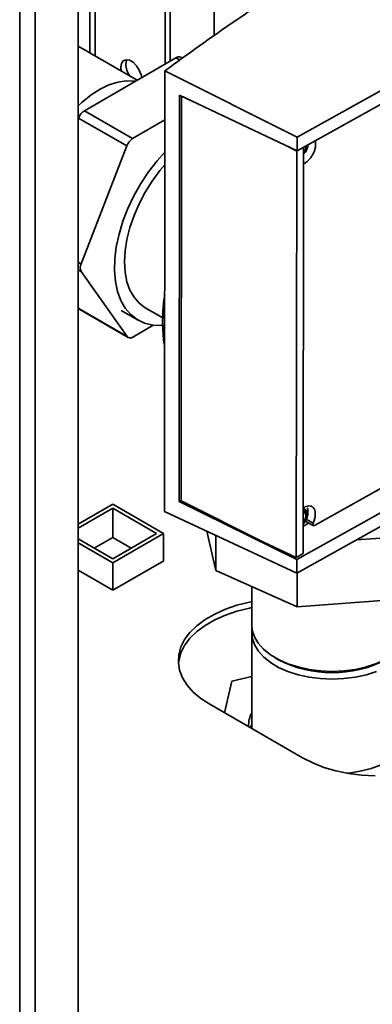
# Paper-space layout 'Blatt3' of a CAD drawing. Units: millimetres. Extents: x 0 to 4200, y 0 to 2970.
# Drawn here: x 3546 to 3620, y 763 to 970 of the extents above; entities that cross this region are included whole.
import ezdxf

# ---------------------------------------------------------------- set-up
doc = ezdxf.new("R2010")
doc.units = ezdxf.units.MM

psp = doc.layouts.new('Blatt3')

# ---------------------------------------------------------------- linework, layer by layer
at = {"color": 1, "linetype": 'Continuous', "lineweight": 35, "ltscale": 10}
for p, q in [((3545.99, 753.67), (3545.99, 1367.79)), ((3549.24, 751.79), (3549.24, 1365.91)), ((3560.66, 1008.67), (3560.66, 962.73)), ((3561.8, 962.07), (3561.8, 1008.13)), ((3579.52, 961.21), (3578.72, 961.67)), ((3558.22, 918.83), (3558.85, 918.47)), ((3558.85, 916.84), (3558.22, 917.2)), ((3607.43, 864.1), (3606, 864.88))]:
    psp.add_line(p, q, dxfattribs=at)
at = {"color": 7, "linetype": 'Continuous', "lineweight": 35, "ltscale": 10}
for p, q in [((3558.22, 746.61), (3558.22, 1360.73)), ((3576.43, 973.14), (3576.43, 960.35)), ((3604.09, 945), (3656.48, 974.25)), ((3604.09, 942.14), (3658.77, 972.68)), ((3577.49, 972.53), (3577.49, 960.96)), ((3586.69, 972.12), (3586.69, 966.34)), ((3570.62, 956.98), (3558.25, 964.12)), ((3578.72, 961.67), (3559.53, 950.57)), ((3580.04, 961.59), (3579.72, 961.77)), ((3576.33, 866.5), (3576.41, 958.93)), ((3576.41, 958.93), (3604.09, 945)), ((3579.41, 868.6), (3579.49, 953.84)), ((3579.49, 953.84), (3604.09, 942.14)), ((3579.88, 953.62), (3579.81, 868.75)), ((3579.88, 953.62), (3579.91, 953.64)), ((3583.02, 952.16), (3579.88, 953.62)), ((3559.53, 950.57), (3569.64, 944.73)), ((3558.31, 949.04), (3558.22, 948.83)), ((3568.42, 943.2), (3558.31, 949.04)), ((3576.4, 948.64), (3569.64, 944.73)), ((3604.09, 942.14), (3604.09, 945)), ((3568.42, 943.2), (3558.85, 918.47)), ((3604.01, 942.12), (3601.88, 943.19)), ((3604.01, 942.12), (3603.93, 856.86)), ((3604.06, 942.16), (3604.01, 942.12)), ((3605.47, 942.92), (3605.4, 857.68)), ((3558.85, 916.84), (3568.47, 903.22)), ((3558.22, 909.24), (3558.35, 909.06)), ((3558.35, 909.06), (3568.47, 903.22)), ((3558.58, 908.85), (3568.69, 903.01)), ((3567.26, 908.69), (3570.8, 906.65)), ((3572.3, 909.25), (3575.94, 907.14)), ((3569.69, 903.11), (3573.98, 905.6)), ((3607.72, 863.61), (3644.75, 884.29)), ((3649.78, 882.01), (3604.01, 856.45)), ((3653.82, 881.41), (3604.01, 853.59)), ((3558.22, 863.84), (3565.47, 868.03)), ((3565.47, 868.03), (3576.08, 861.9)), ((3579.41, 868.6), (3579.81, 868.82)), ((3604.01, 856.45), (3579.41, 868.6)), ((3579.81, 868.75), (3597.06, 860.07)), ((3558.22, 863.03), (3565.47, 867.21)), ((3565.47, 867.21), (3574.67, 861.9)), ((3565.47, 861.09), (3565.47, 867.21)), ((3576.33, 866.5), (3604.01, 853.59)), ((3606.54, 864.08), (3605.4, 863.45)), ((3605.81, 864.47), (3607.48, 863.58)), ((3576.08, 861.9), (3565.47, 855.78)), ((3574.67, 861.9), (3565.47, 856.6)), ((3576.08, 856.15), (3576.08, 861.9)), ((3587.04, 854.13), (3585.18, 862.37)), ((3587.04, 854.13), (3587.04, 861.51)), ((3616.45, 860.54), (3625.47, 861.22)), ((3565.47, 856.6), (3558.22, 860.78)), ((3565.47, 855.78), (3558.22, 859.96)), ((3561.58, 858.84), (3565.47, 861.09)), ((3565.47, 861.09), (3569.36, 858.84)), ((3597.06, 860.07), (3603.93, 856.86)), ((3603.93, 856.86), (3605.4, 857.68)), ((3565.47, 850.02), (3576.15, 856.19)), ((3565.47, 850.02), (3565.47, 855.78)), ((3576.15, 856.19), (3576.08, 856.23)), ((3604.01, 853.59), (3604.01, 856.45)), ((3558.22, 854.21), (3565.47, 850.02)), ((3604.11, 846.55), (3587.04, 854.13)), ((3604.11, 846.55), (3604.11, 853.65)), ((3594.58, 850.78), (3594.58, 842.72)), ((3625.47, 848.15), (3604.11, 846.55)), ((3594.58, 841.09), (3594.58, 821.01)), ((3599.52, 835.84), (3600.23, 835.43)), ((3590.39, 830.92), (3588.86, 824.31)), ((3594.58, 831.92), (3590.39, 830.92)), ((3585.8, 826.08), (3605.25, 814.86))]:
    psp.add_line(p, q, dxfattribs=at)
at = {"color": 7, "linetype": 'Continuous', "lineweight": 35, "ltscale": 10, "flags": 128}
for points in [[(3571.54, 957.51), (3571.42, 958.12), (3571.04, 959.1), (3570.46, 960.01), (3569.74, 960.72), (3568.98, 961.16), (3568.27, 961.27), (3567.68, 961.04), (3567.3, 960.5), (3567.17, 959.71), (3567.27, 958.91)], [(3568.23, 960.32), (3568.36, 961.11), (3568.44, 961.28)], [(3558.22, 951.6), (3559.08, 952.39), (3560.93, 953.88), (3562.81, 955.08), (3564.69, 955.99), (3566.52, 956.59), (3568.29, 956.85), (3569.95, 956.79), (3570.21, 956.75)], [(3575.91, 905.55), (3575.7, 905.53), (3573.86, 905.61), (3572.16, 906.02), (3570.61, 906.76), (3569.25, 907.8), (3568.1, 909.15), (3567.17, 910.77), (3566.47, 912.65), (3566.03, 914.75), (3565.83, 917.04), (3565.9, 919.49), (3566.22, 922.05), (3566.79, 924.71), (3567.61, 927.4), (3568.65, 930.09), (3569.91, 932.74), (3571.36, 935.31), (3572.99, 937.77), (3574.77, 940.06), (3576.39, 941.88)], [(3576.39, 939.2), (3575.37, 938), (3573.76, 935.82), (3572.3, 933.5), (3571.02, 931.07), (3569.94, 928.58), (3569.08, 926.07), (3568.45, 923.59), (3568.07, 921.17), (3567.95, 918.86), (3568.07, 916.7), (3568.45, 914.71), (3569.08, 912.95), (3569.94, 911.44), (3571.02, 910.19), (3572.3, 909.25), (3572.3, 909.25)], [(3558.58, 908.85), (3558.46, 908.94), (3558.35, 909.06)], [(3605.41, 866.32), (3605.62, 866.26), (3605.84, 866.01), (3605.92, 865.61), (3605.84, 865.13), (3605.62, 864.64), (3605.4, 864.33)], [(3594.58, 847.59), (3594.09, 847.49), (3591.5, 846.84), (3589.07, 846.01), (3586.83, 845.01), (3584.83, 843.86), (3583.1, 842.57), (3581.66, 841.16), (3580.54, 839.67), (3579.75, 838.1), (3579.31, 836.49), (3579.22, 834.86), (3579.49, 833.24), (3580.11, 831.64), (3581.06, 830.11), (3582.35, 828.66), (3583.93, 827.31), (3585.8, 826.08)], [(3579.24, 834.65), (3579.31, 835.26), (3579.75, 836.88), (3580.54, 838.44), (3581.66, 839.94), (3583.1, 841.34), (3584.83, 842.63), (3586.83, 843.79), (3589.07, 844.79), (3591.5, 845.62), (3594.09, 846.26), (3594.58, 846.36)], [(3594.58, 842.72), (3594.69, 841.64), (3595.14, 840.24), (3595.94, 838.9), (3597.06, 837.64), (3598.5, 836.49), (3600.21, 835.46), (3602.16, 834.6), (3604.31, 833.91), (3606.6, 833.4), (3609.01, 833.09), (3611.46, 832.99), (3613.91, 833.1), (3616.31, 833.41), (3618.61, 833.92), (3620.75, 834.61), (3622.7, 835.48), (3624.4, 836.51), (3625.83, 837.66), (3626.95, 838.93), (3627.74, 840.27), (3628.19, 841.67), (3628.28, 842.72)], [(3594.64, 841.9), (3594.6, 841.43), (3594.69, 840.01), (3595.14, 838.61), (3595.94, 837.27), (3597.06, 836.01), (3598.5, 834.85), (3600.21, 833.83), (3602.16, 832.97), (3604.31, 832.27), (3606.6, 831.77), (3609.01, 831.46), (3611.46, 831.36), (3613.91, 831.46), (3616.31, 831.78), (3618.61, 832.28), (3620.75, 832.98)], [(3614.54, 811.63), (3614.92, 811.67), (3617.33, 812.06), (3619.61, 812.64), (3621.73, 813.4), (3623.64, 814.33), (3625.3, 815.41), (3626.68, 816.61), (3627.75, 817.91), (3628.48, 819.29), (3628.87, 820.71), (3628.91, 822.16), (3628.58, 823.59), (3628.28, 824.3)], [(3594.58, 821.85), (3594.39, 821.4), (3594.3, 821.18)], [(3605.25, 814.86), (3607.37, 813.78), (3609.7, 812.86), (3612.22, 812.12), (3614.88, 811.57), (3617.64, 811.21), (3620.45, 811.06)]]:
    psp.add_lwpolyline(points, dxfattribs=at)
at = {"color": 1, "linetype": 'Continuous', "lineweight": 35, "ltscale": 10, "flags": 128}
for points in [[(3605.4, 866.75), (3605.82, 866.66), (3606.11, 866.33), (3606.21, 865.81), (3606.11, 865.18), (3605.82, 864.52), (3605.4, 863.97)], [(3605.4, 866.57), (3605.76, 866.49), (3606.02, 866.19), (3606.11, 865.72), (3606.02, 865.15), (3605.76, 864.56), (3605.4, 864.08)]]:
    psp.add_lwpolyline(points, dxfattribs=at)
at = {"color": 7, "linetype": 'Continuous', "lineweight": 35, "ltscale": 100}
for centre, radius, start, end in [((3572.91, 960.53), 4.69, 182.5386, 214.3329), ((3579.3, 960.91), 0.957, 63.965, 127.4475), ((3561.19, 947.98), 3.07, 122.6927, 159.8102), ((3571.3, 942.14), 3.07, 122.6927, 159.8102), ((3603.97, 943.2), 2.02, 318.1394, 359.9412), ((3560.48, 917.66), 1.82, 153.468, 206.664), ((3569.13, 903.79), 0.881, 220.6912, 309.3224), ((3611.43, 856.89), 24.2, 242.412, 297.588), ((3600.17, 821.53), 6.23, 153.6261, 181.3206)]:
    psp.add_arc(centre, radius, start, end, dxfattribs=at)
at = {"color": 1, "linetype": 'Continuous', "lineweight": 35, "ltscale": 100}
for centre, radius, start, end in [((3603.56, 943.44), 2.72, 314.5051, 358.5613), ((3603.74, 943.33), 2.44, 315.0542, 359.5686)]:
    psp.add_arc(centre, radius, start, end, dxfattribs=at)
at = {"color": 7, "linetype": 'Continuous', "lineweight": 35, "ltscale": 100}
psp.add_ellipse((4095.45, 714.06), major_axis=(659.64, -10.55), ratio=0.588019, start_param=2.415513, end_param=2.48586, dxfattribs=at)
at = {"color": 7, "linetype": 'Continuous', "lineweight": 35, "ltscale": 10}
for points, knots in [([(3607.86, 944.25), (3607.9, 944.15), (3607.99, 943.86), (3607.99, 943.28), (3607.86, 942.55), (3607.6, 941.8), (3607.22, 941.1), (3606.77, 940.48), (3606.26, 939.96), (3605.81, 939.61), (3605.55, 939.49), (3605.47, 939.46)], [0, 0, 0, 0, 0.075319, 0.20446, 0.333601, 0.462742, 0.585847, 0.705931, 0.826016, 0.946101, 1, 1, 1, 1]), ([(3605.47, 941.46), (3605.56, 941.56), (3605.89, 941.9), (3606.24, 942.58), (3606.34, 943.17), (3606.39, 943.43)], [0, 0, 0, 0, 0.183207, 0.640108, 1, 1, 1, 1]), ([(3605.85, 942.02), (3605.94, 942.18), (3606.17, 942.56), (3606.32, 943.05), (3606.29, 943.32), (3606.28, 943.37)], [0, 0, 0, 0, 0.362861, 0.887465, 1, 1, 1, 1]), ([(3576.37, 911.83), (3576.33, 911.62), (3576.09, 910.31), (3575.97, 908.5), (3575.91, 906.25), (3575.99, 904.04), (3576.12, 902.29), (3576.35, 901.23), (3576.36, 901.2)], [0, 0, 0, 0, 0.058306, 0.364499, 0.504791, 0.688189, 0.992782, 1, 1, 1, 1]), ([(3605.4, 867.28), (3605.52, 867.35), (3605.82, 867.54), (3606.3, 867.68), (3606.82, 867.7), (3607.26, 867.54), (3607.6, 867.22), (3607.83, 866.76), (3607.93, 866.18), (3607.9, 865.52), (3607.74, 864.81), (3607.53, 864.34), (3607.43, 864.1)], [0, 0, 0, 0, 0.063435, 0.1674978, 0.2715606, 0.3756233, 0.4796861, 0.5837489, 0.6878117, 0.7918744, 0.8959372, 1, 1, 1, 1]), ([(3605.4, 863.93), (3605.5, 864.03), (3605.83, 864.36), (3606.18, 865.1), (3606.39, 866.03), (3606.39, 866.8), (3606.23, 867.2), (3606.18, 867.31)], [0, 0, 0, 0, 0.110576, 0.386344, 0.650247, 0.895427, 1, 1, 1, 1]), ([(3605.78, 864.49), (3605.88, 864.64), (3606.11, 865.03), (3606.26, 865.71), (3606.22, 866.37), (3605.94, 866.83), (3605.64, 867.08), (3605.44, 867.09), (3605.4, 867.09)], [0, 0, 0, 0, 0.153916, 0.376438, 0.608192, 0.789151, 0.95596, 1, 1, 1, 1]), ([(3607.72, 863.61), (3607.68, 863.59), (3607.6, 863.56), (3607.51, 863.56), (3607.44, 863.59), (3607.39, 863.65), (3607.36, 863.73), (3607.35, 863.84), (3607.37, 863.96), (3607.41, 864.06), (3607.43, 864.1)], [0, 0, 0, 0, 0.141228, 0.277544, 0.390105, 0.500058, 0.612586, 0.722592, 0.860396, 1, 1, 1, 1])]:
    psp.add_open_spline(points, degree=3, knots=knots, dxfattribs=at)

doc.saveas('drawing.dxf')
